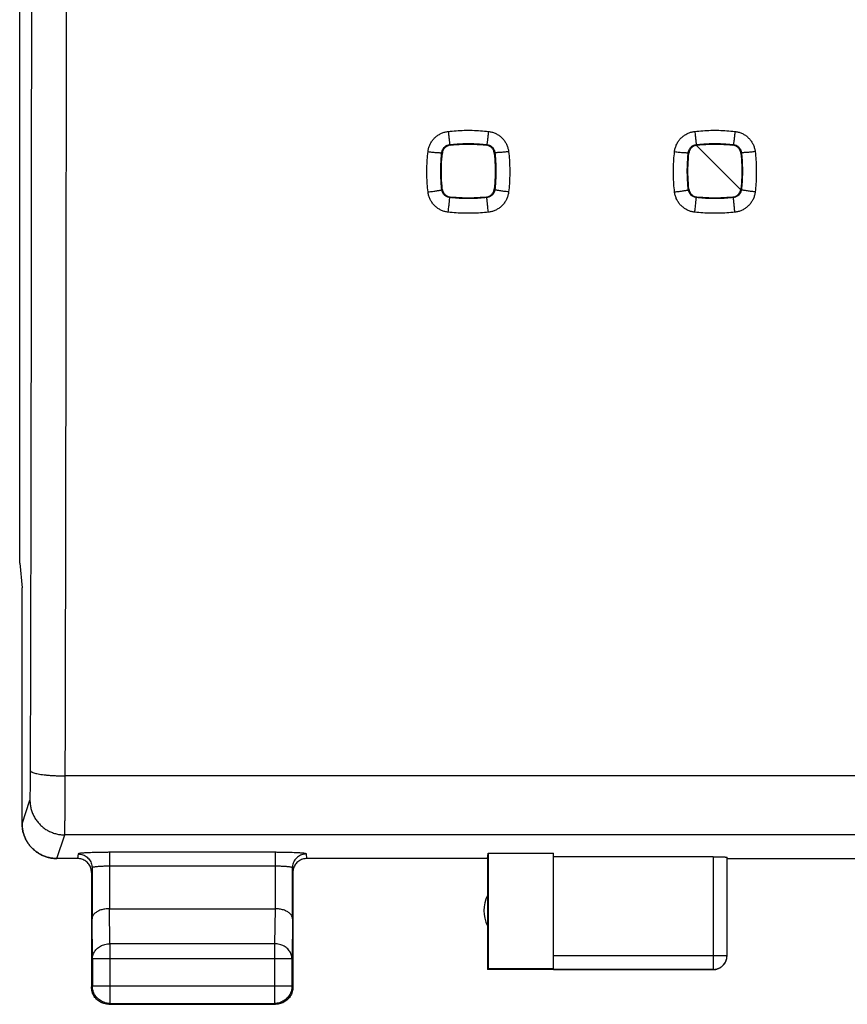
# Model space of a CAD drawing. Extents: x -78 to 32, y -24 to 46.
# Drawn here: x -22 to -11, y -24 to -10 of the extents above; entities that cross this region are included whole.
import ezdxf

# ---------------------------------------------------------------- set-up
doc = ezdxf.new("R2010")
doc.units = 0
doc.header["$LTSCALE"] = 16.335
doc.layers.get('0').update_dxf_attribs({"linetype": 'CONTINUOUS'})

msp = doc.modelspace()

# ---------------------------------------------------------------- linework, layer by layer
at = {"color": 7, "linetype": 'CONTINUOUS'}
for p, q in [((-22.434, -18.147), (-22.434, 18.147)), ((-12.688, -12.131), (-12.055, -12.763)), ((-22.434, -18.147), (-22.399, -18.5)), ((-22.4, -18.491), (-22.4, -18.5)), ((-22.4, -21.9), (-22.4, -18.5)), ((-22.399, -18.5), (-22.4, -18.5)), ((-22.399, -21.9), (-22.399, -18.5)), ((-21.6, -22.4), (-21.9, -22.4)), ((-15.7, -22.4), (-18.3, -22.4)), ((-15.7, -22.4), (-15.691, -22.321)), ((-15.7, -22.4), (-15.7, -24)), ((-15.691, -22.321), (-14.75, -22.321)), ((-15.691, -22.321), (-15.691, -23.991)), ((-14.75, -23.998), (-14.75, -22.321)), ((-12.45, -22.374), (-14.75, -22.374)), ((-12.25, -23.798), (-12.25, -22.384)), ((-12.25, -22.4), (-10.25, -22.4)), ((-21.4, -22.6), (-21.4, -24.25)), ((-18.5, -22.6), (-18.5, -24.25)), ((-21.143, -23.123), (-18.757, -23.123)), ((-15.691, -23.991), (-15.7, -24)), ((-12.45, -24), (-15.7, -24)), ((-14.75, -23.991), (-15.691, -23.991)), ((-21.15, -24.5), (-18.75, -24.5))]:
    msp.add_line(p, q, dxfattribs=at)
at = {"color": 9, "linetype": 'CONTINUOUS'}
for p, q in [((21.778, -21.211), (-21.778, -21.211)), ((-22.399, -21.9), (-22.286, -21.561)), ((-21.9, -22.4), (-21.786, -22.06)), ((21.786, -22.06), (-21.786, -22.06)), ((-21.593, -22.335), (-21.6, -22.4)), ((-18.757, -22.311), (-21.143, -22.311)), ((-21.143, -22.311), (-21.143, -23.123)), ((-18.757, -22.311), (-18.757, -23.123)), ((-18.3, -22.4), (-18.307, -22.335)), ((-12.45, -22.374), (-12.45, -24)), ((-21.393, -22.535), (-21.4, -22.6)), ((-21.393, -22.535), (-21.393, -23.267)), ((-18.757, -22.511), (-21.143, -22.511)), ((-18.507, -23.267), (-18.507, -22.535)), ((-18.5, -22.6), (-18.507, -22.535)), ((-21.137, -23.628), (-21.142, -23.123)), ((-18.758, -23.123), (-18.763, -23.628)), ((-21.387, -23.844), (-21.393, -23.267)), ((-18.507, -23.267), (-18.513, -23.844)), ((-18.763, -23.628), (-21.137, -23.628)), ((-21.137, -23.628), (-21.137, -24.487)), ((-18.763, -23.628), (-18.763, -24.487)), ((-14.75, -23.798), (-12.25, -23.798)), ((-18.513, -23.844), (-21.387, -23.844)), ((-21.387, -23.844), (-21.387, -24.237)), ((-18.513, -24.237), (-18.513, -23.844)), ((-14.75, -23.998), (-12.45, -23.998)), ((-21.387, -24.237), (-21.4, -24.25)), ((-18.513, -24.237), (-21.387, -24.237)), ((-18.513, -24.237), (-18.5, -24.25)), ((-21.137, -24.487), (-21.15, -24.5)), ((-21.137, -24.487), (-18.763, -24.487)), ((-18.763, -24.487), (-18.75, -24.5))]:
    msp.add_line(p, q, dxfattribs=at)
at = {"color": 7, "linetype": 'CONTINUOUS'}
msp.add_arc((-15.25, -23.15), 0.5, 154.1581, 205.8419, dxfattribs=at)
at = {"color": 9, "linetype": 'CONTINUOUS'}
for points, knots in [([(-22.278, -21.136), (-22.276, -20.364), (-22.272, -18.816), (-22.268, -16.492), (-22.264, -14.162), (-22.262, -11.827), (-22.261, -10.27), (-22.261, -9.491)], [0, 0, 0, 0, 0.19898, 0.398606, 0.598743, 0.799253, 1, 1, 1, 1]), ([(-21.778, -21.211), (-21.776, -20.434), (-21.772, -18.878), (-21.768, -16.541), (-21.764, -14.198), (-21.762, -11.85), (-21.761, -10.284), (-21.761, -9.5)], [0, 0, 0, 0, 0.19898, 0.398606, 0.598743, 0.799253, 1, 1, 1, 1]), ([(-16.555, -12.22), (-16.554, -12.204), (-16.547, -12.171), (-16.531, -12.124), (-16.508, -12.08), (-16.478, -12.04), (-16.443, -12.005), (-16.403, -11.976), (-16.359, -11.953), (-16.313, -11.937), (-16.281, -11.93), (-16.264, -11.929)], [0, 0, 0, 0, 0.111023, 0.223074, 0.335055, 0.446155, 0.556784, 0.667899, 0.779503, 0.890557, 1, 1, 1, 1]), ([(-16.264, -11.929), (-16.226, -11.924), (-16.149, -11.917), (-16.033, -11.912), (-15.917, -11.912), (-15.801, -11.917), (-15.724, -11.924), (-15.686, -11.929)], [0, 0, 0, 0, 0.199767, 0.399395, 0.599154, 0.799265, 1, 1, 1, 1]), ([(-16.264, -11.929), (-16.263, -11.94), (-16.261, -11.961), (-16.257, -11.993), (-16.254, -12.022), (-16.251, -12.049), (-16.248, -12.072), (-16.246, -12.09), (-16.244, -12.104), (-16.243, -12.113), (-16.243, -12.117), (-16.242, -12.118)], [0, 0, 0, 0, 0.173884, 0.341559, 0.498332, 0.639814, 0.762043, 0.861599, 0.935696, 0.98226, 1, 1, 1, 1]), ([(-15.686, -11.929), (-15.687, -11.94), (-15.689, -11.961), (-15.693, -11.993), (-15.696, -12.022), (-15.699, -12.049), (-15.702, -12.072), (-15.704, -12.09), (-15.706, -12.104), (-15.707, -12.113), (-15.707, -12.117), (-15.708, -12.118)], [0, 0, 0, 0, 0.173884, 0.341559, 0.498332, 0.639814, 0.762043, 0.861599, 0.935696, 0.98226, 1, 1, 1, 1]), ([(-15.686, -11.929), (-15.669, -11.931), (-15.637, -11.937), (-15.59, -11.953), (-15.546, -11.976), (-15.506, -12.006), (-15.472, -12.041), (-15.442, -12.081), (-15.419, -12.125), (-15.403, -12.172), (-15.396, -12.204), (-15.395, -12.22)], [0, 0, 0, 0, 0.110175, 0.221542, 0.333046, 0.443901, 0.554525, 0.665879, 0.777963, 0.889709, 1, 1, 1, 1]), ([(-13.005, -12.22), (-13.004, -12.204), (-12.997, -12.171), (-12.981, -12.124), (-12.958, -12.08), (-12.928, -12.04), (-12.893, -12.005), (-12.853, -11.976), (-12.809, -11.953), (-12.763, -11.937), (-12.731, -11.93), (-12.714, -11.929)], [0, 0, 0, 0, 0.111023, 0.223074, 0.335055, 0.446155, 0.556784, 0.667899, 0.779503, 0.890557, 1, 1, 1, 1]), ([(-12.714, -11.929), (-12.676, -11.924), (-12.599, -11.917), (-12.483, -11.912), (-12.367, -11.912), (-12.251, -11.917), (-12.174, -11.924), (-12.136, -11.929)], [0, 0, 0, 0, 0.199767, 0.399395, 0.599154, 0.799265, 1, 1, 1, 1]), ([(-12.714, -11.929), (-12.713, -11.94), (-12.711, -11.961), (-12.707, -11.993), (-12.704, -12.022), (-12.701, -12.049), (-12.698, -12.072), (-12.696, -12.09), (-12.694, -12.104), (-12.693, -12.113), (-12.693, -12.117), (-12.692, -12.118)], [0, 0, 0, 0, 0.173884, 0.341559, 0.498332, 0.639814, 0.762043, 0.861599, 0.935696, 0.98226, 1, 1, 1, 1]), ([(-12.136, -11.929), (-12.137, -11.94), (-12.139, -11.961), (-12.143, -11.993), (-12.146, -12.022), (-12.149, -12.049), (-12.152, -12.072), (-12.154, -12.09), (-12.156, -12.104), (-12.157, -12.113), (-12.157, -12.117), (-12.158, -12.118)], [0, 0, 0, 0, 0.173884, 0.341559, 0.498332, 0.639814, 0.762043, 0.861599, 0.935696, 0.98226, 1, 1, 1, 1]), ([(-12.136, -11.929), (-12.119, -11.931), (-12.087, -11.937), (-12.04, -11.953), (-11.996, -11.976), (-11.956, -12.006), (-11.922, -12.041), (-11.892, -12.081), (-11.869, -12.125), (-11.853, -12.172), (-11.846, -12.204), (-11.845, -12.22)], [0, 0, 0, 0, 0.110175, 0.221542, 0.333046, 0.443901, 0.554525, 0.665879, 0.777963, 0.889709, 1, 1, 1, 1]), ([(-16.357, -12.233), (-16.356, -12.227), (-16.354, -12.214), (-16.347, -12.195), (-16.338, -12.178), (-16.326, -12.162), (-16.313, -12.148), (-16.297, -12.137), (-16.28, -12.128), (-16.261, -12.121), (-16.249, -12.119), (-16.242, -12.118)], [0, 0, 0, 0, 0.111004, 0.223018, 0.334951, 0.446003, 0.556597, 0.667702, 0.779326, 0.890433, 1, 1, 1, 1]), ([(-16.242, -12.118), (-16.207, -12.114), (-16.136, -12.108), (-16.029, -12.103), (-15.922, -12.103), (-15.815, -12.108), (-15.743, -12.114), (-15.708, -12.118)], [0, 0, 0, 0, 0.199766, 0.399403, 0.599141, 0.799261, 1, 1, 1, 1]), ([(-16.233, -12.127), (-16.234, -12.126), (-16.236, -12.124), (-16.239, -12.121), (-16.241, -12.119), (-16.242, -12.118)], [0, 0, 0, 0, 0.333895, 0.667246, 1, 1, 1, 1]), ([(-15.717, -12.127), (-15.716, -12.126), (-15.714, -12.124), (-15.711, -12.121), (-15.709, -12.119), (-15.708, -12.118)], [0, 0, 0, 0, 0.333136, 0.666495, 1, 1, 1, 1]), ([(-15.708, -12.118), (-15.701, -12.119), (-15.689, -12.121), (-15.67, -12.128), (-15.653, -12.137), (-15.637, -12.148), (-15.624, -12.162), (-15.612, -12.178), (-15.603, -12.195), (-15.596, -12.214), (-15.594, -12.227), (-15.593, -12.233)], [0, 0, 0, 0, 0.110263, 0.221686, 0.333208, 0.444051, 0.55464, 0.665947, 0.777984, 0.88969, 1, 1, 1, 1]), ([(-12.807, -12.233), (-12.806, -12.227), (-12.804, -12.214), (-12.797, -12.195), (-12.788, -12.178), (-12.776, -12.162), (-12.763, -12.148), (-12.747, -12.137), (-12.73, -12.128), (-12.711, -12.121), (-12.699, -12.119), (-12.692, -12.118)], [0, 0, 0, 0, 0.111004, 0.223018, 0.334951, 0.446003, 0.556597, 0.667702, 0.779326, 0.890433, 1, 1, 1, 1]), ([(-12.692, -12.118), (-12.657, -12.114), (-12.586, -12.108), (-12.479, -12.103), (-12.372, -12.103), (-12.265, -12.108), (-12.193, -12.114), (-12.158, -12.118)], [0, 0, 0, 0, 0.199766, 0.399403, 0.599141, 0.799261, 1, 1, 1, 1]), ([(-12.683, -12.127), (-12.684, -12.126), (-12.686, -12.124), (-12.689, -12.121), (-12.691, -12.119), (-12.692, -12.118)], [0, 0, 0, 0, 0.333895, 0.667246, 1, 1, 1, 1]), ([(-12.167, -12.127), (-12.166, -12.126), (-12.164, -12.124), (-12.161, -12.121), (-12.159, -12.119), (-12.158, -12.118)], [0, 0, 0, 0, 0.333136, 0.666495, 1, 1, 1, 1]), ([(-12.158, -12.118), (-12.151, -12.119), (-12.139, -12.121), (-12.12, -12.128), (-12.103, -12.137), (-12.087, -12.148), (-12.074, -12.162), (-12.062, -12.178), (-12.053, -12.195), (-12.046, -12.214), (-12.044, -12.227), (-12.043, -12.233)], [0, 0, 0, 0, 0.110263, 0.221686, 0.333208, 0.444051, 0.55464, 0.665947, 0.777984, 0.88969, 1, 1, 1, 1]), ([(-16.555, -12.8), (-16.56, -12.762), (-16.567, -12.685), (-16.572, -12.569), (-16.572, -12.453), (-16.567, -12.336), (-16.56, -12.259), (-16.555, -12.22)], [0, 0, 0, 0, 0.199752, 0.399376, 0.599138, 0.799257, 1, 1, 1, 1]), ([(-16.555, -12.22), (-16.544, -12.222), (-16.522, -12.224), (-16.489, -12.227), (-16.458, -12.23), (-16.43, -12.232), (-16.406, -12.234), (-16.387, -12.235), (-16.371, -12.235), (-16.363, -12.234), (-16.357, -12.234), (-16.357, -12.233)], [0, 0, 0, 0, 0.171426, 0.337645, 0.493765, 0.635198, 0.757793, 0.857967, 0.932831, 0.980346, 1, 1, 1, 1]), ([(-16.357, -12.767), (-16.361, -12.732), (-16.367, -12.661), (-16.372, -12.554), (-16.372, -12.447), (-16.367, -12.34), (-16.361, -12.269), (-16.357, -12.233)], [0, 0, 0, 0, 0.199754, 0.399383, 0.599121, 0.799248, 1, 1, 1, 1]), ([(-16.348, -12.242), (-16.349, -12.241), (-16.351, -12.239), (-16.354, -12.236), (-16.356, -12.234), (-16.357, -12.233)], [0, 0, 0, 0, 0.333866, 0.667202, 1, 1, 1, 1]), ([(-15.602, -12.242), (-15.601, -12.241), (-15.599, -12.239), (-15.596, -12.236), (-15.594, -12.234), (-15.593, -12.233)], [0, 0, 0, 0, 0.333118, 0.666454, 1, 1, 1, 1]), ([(-15.395, -12.22), (-15.406, -12.222), (-15.428, -12.224), (-15.461, -12.227), (-15.492, -12.23), (-15.52, -12.232), (-15.544, -12.234), (-15.563, -12.235), (-15.579, -12.235), (-15.587, -12.234), (-15.593, -12.234), (-15.593, -12.233)], [0, 0, 0, 0, 0.171426, 0.337645, 0.493765, 0.635198, 0.757793, 0.857967, 0.932831, 0.980346, 1, 1, 1, 1]), ([(-15.593, -12.233), (-15.589, -12.268), (-15.583, -12.339), (-15.578, -12.446), (-15.578, -12.553), (-15.583, -12.66), (-15.589, -12.731), (-15.593, -12.767)], [0, 0, 0, 0, 0.199785, 0.399431, 0.599169, 0.79928, 1, 1, 1, 1]), ([(-15.395, -12.22), (-15.39, -12.259), (-15.383, -12.336), (-15.378, -12.452), (-15.378, -12.568), (-15.383, -12.684), (-15.39, -12.762), (-15.395, -12.8)], [0, 0, 0, 0, 0.199781, 0.39942, 0.599182, 0.799286, 1, 1, 1, 1]), ([(-13.005, -12.8), (-13.01, -12.762), (-13.017, -12.685), (-13.022, -12.569), (-13.022, -12.453), (-13.017, -12.336), (-13.01, -12.259), (-13.005, -12.22)], [0, 0, 0, 0, 0.199752, 0.399376, 0.599138, 0.799257, 1, 1, 1, 1]), ([(-13.005, -12.22), (-12.994, -12.222), (-12.972, -12.224), (-12.939, -12.227), (-12.908, -12.23), (-12.88, -12.232), (-12.856, -12.234), (-12.837, -12.235), (-12.821, -12.235), (-12.813, -12.234), (-12.807, -12.234), (-12.807, -12.233)], [0, 0, 0, 0, 0.171426, 0.337645, 0.493765, 0.635198, 0.757793, 0.857967, 0.932831, 0.980346, 1, 1, 1, 1]), ([(-12.807, -12.767), (-12.811, -12.732), (-12.817, -12.661), (-12.822, -12.554), (-12.822, -12.447), (-12.817, -12.34), (-12.811, -12.269), (-12.807, -12.233)], [0, 0, 0, 0, 0.199754, 0.399383, 0.599121, 0.799248, 1, 1, 1, 1]), ([(-12.798, -12.242), (-12.799, -12.241), (-12.801, -12.239), (-12.804, -12.236), (-12.806, -12.234), (-12.807, -12.233)], [0, 0, 0, 0, 0.333866, 0.667202, 1, 1, 1, 1]), ([(-12.052, -12.242), (-12.051, -12.241), (-12.049, -12.239), (-12.046, -12.236), (-12.044, -12.234), (-12.043, -12.233)], [0, 0, 0, 0, 0.333118, 0.666454, 1, 1, 1, 1]), ([(-11.845, -12.22), (-11.856, -12.222), (-11.878, -12.224), (-11.911, -12.227), (-11.942, -12.23), (-11.97, -12.232), (-11.994, -12.234), (-12.013, -12.235), (-12.029, -12.235), (-12.037, -12.234), (-12.043, -12.234), (-12.043, -12.233)], [0, 0, 0, 0, 0.171426, 0.337645, 0.493765, 0.635198, 0.757793, 0.857967, 0.932831, 0.980346, 1, 1, 1, 1]), ([(-12.043, -12.233), (-12.039, -12.268), (-12.033, -12.339), (-12.028, -12.446), (-12.028, -12.553), (-12.033, -12.66), (-12.039, -12.731), (-12.043, -12.767)], [0, 0, 0, 0, 0.199785, 0.399431, 0.599169, 0.79928, 1, 1, 1, 1]), ([(-11.845, -12.22), (-11.84, -12.259), (-11.833, -12.336), (-11.828, -12.452), (-11.828, -12.568), (-11.833, -12.684), (-11.84, -12.762), (-11.845, -12.8)], [0, 0, 0, 0, 0.199781, 0.39942, 0.599182, 0.799286, 1, 1, 1, 1]), ([(-16.349, -12.759), (-16.35, -12.76), (-16.351, -12.762), (-16.354, -12.764), (-16.356, -12.766), (-16.357, -12.767)], [0, 0, 0, 0, 0.333124, 0.666453, 1, 1, 1, 1]), ([(-15.601, -12.759), (-15.6, -12.76), (-15.599, -12.762), (-15.596, -12.764), (-15.594, -12.766), (-15.593, -12.767)], [0, 0, 0, 0, 0.333123, 0.66645, 1, 1, 1, 1]), ([(-12.799, -12.759), (-12.8, -12.76), (-12.801, -12.762), (-12.804, -12.764), (-12.806, -12.766), (-12.807, -12.767)], [0, 0, 0, 0, 0.333124, 0.666453, 1, 1, 1, 1]), ([(-12.051, -12.759), (-12.05, -12.76), (-12.049, -12.762), (-12.046, -12.764), (-12.044, -12.766), (-12.043, -12.767)], [0, 0, 0, 0, 0.333123, 0.66645, 1, 1, 1, 1]), ([(-16.555, -12.8), (-16.544, -12.799), (-16.521, -12.796), (-16.489, -12.792), (-16.458, -12.788), (-16.43, -12.784), (-16.405, -12.78), (-16.386, -12.776), (-16.371, -12.773), (-16.362, -12.77), (-16.357, -12.768), (-16.357, -12.767)], [0, 0, 0, 0, 0.170723, 0.336531, 0.492477, 0.633911, 0.756625, 0.856987, 0.932077, 0.979858, 1, 1, 1, 1]), ([(-16.264, -13.092), (-16.28, -13.09), (-16.313, -13.084), (-16.359, -13.068), (-16.403, -13.044), (-16.443, -13.015), (-16.478, -12.98), (-16.508, -12.94), (-16.531, -12.896), (-16.547, -12.849), (-16.554, -12.816), (-16.555, -12.8)], [0, 0, 0, 0, 0.110261, 0.221719, 0.333322, 0.444277, 0.55497, 0.666325, 0.778326, 0.889916, 1, 1, 1, 1]), ([(-16.242, -12.881), (-16.248, -12.881), (-16.261, -12.878), (-16.279, -12.872), (-16.297, -12.863), (-16.312, -12.851), (-16.326, -12.838), (-16.338, -12.822), (-16.347, -12.804), (-16.353, -12.786), (-16.356, -12.773), (-16.357, -12.767)], [0, 0, 0, 0, 0.110429, 0.222039, 0.333756, 0.444773, 0.555469, 0.666768, 0.778655, 0.890079, 1, 1, 1, 1]), ([(-16.264, -13.092), (-16.263, -13.08), (-16.26, -13.057), (-16.256, -13.022), (-16.253, -12.99), (-16.249, -12.96), (-16.247, -12.934), (-16.245, -12.913), (-16.243, -12.897), (-16.242, -12.887), (-16.241, -12.883), (-16.242, -12.881)], [0, 0, 0, 0, 0.168904, 0.334174, 0.490523, 0.632949, 0.756897, 0.858401, 0.934216, 0.981919, 1, 1, 1, 1]), ([(-16.234, -12.874), (-16.235, -12.875), (-16.236, -12.877), (-16.239, -12.879), (-16.241, -12.881), (-16.242, -12.881)], [0, 0, 0, 0, 0.333148, 0.666494, 1, 1, 1, 1]), ([(-15.708, -12.881), (-15.744, -12.885), (-15.815, -12.892), (-15.921, -12.897), (-16.028, -12.897), (-16.135, -12.892), (-16.206, -12.885), (-16.242, -12.881)], [0, 0, 0, 0, 0.199766, 0.399403, 0.599142, 0.799263, 1, 1, 1, 1]), ([(-15.716, -12.874), (-15.715, -12.875), (-15.714, -12.877), (-15.711, -12.879), (-15.709, -12.881), (-15.708, -12.881)], [0, 0, 0, 0, 0.333145, 0.666488, 1, 1, 1, 1]), ([(-15.686, -13.092), (-15.687, -13.08), (-15.69, -13.057), (-15.694, -13.022), (-15.697, -12.99), (-15.701, -12.96), (-15.703, -12.934), (-15.705, -12.913), (-15.707, -12.897), (-15.708, -12.887), (-15.709, -12.883), (-15.708, -12.881)], [0, 0, 0, 0, 0.168904, 0.334174, 0.490523, 0.632949, 0.756897, 0.858401, 0.934216, 0.981919, 1, 1, 1, 1]), ([(-15.593, -12.767), (-15.594, -12.773), (-15.597, -12.786), (-15.603, -12.805), (-15.612, -12.822), (-15.624, -12.838), (-15.638, -12.851), (-15.653, -12.863), (-15.671, -12.872), (-15.689, -12.878), (-15.702, -12.881), (-15.708, -12.881)], [0, 0, 0, 0, 0.110519, 0.222214, 0.334019, 0.445092, 0.555778, 0.667013, 0.778821, 0.890165, 1, 1, 1, 1]), ([(-15.395, -12.8), (-15.396, -12.816), (-15.403, -12.849), (-15.419, -12.896), (-15.442, -12.94), (-15.472, -12.98), (-15.507, -13.015), (-15.547, -13.045), (-15.591, -13.068), (-15.638, -13.084), (-15.67, -13.09), (-15.686, -13.092)], [0, 0, 0, 0, 0.110719, 0.222576, 0.334495, 0.445623, 0.556303, 0.667472, 0.779165, 0.890358, 1, 1, 1, 1]), ([(-15.395, -12.8), (-15.406, -12.799), (-15.429, -12.796), (-15.461, -12.792), (-15.492, -12.788), (-15.52, -12.784), (-15.545, -12.78), (-15.564, -12.776), (-15.579, -12.773), (-15.588, -12.77), (-15.593, -12.768), (-15.593, -12.767)], [0, 0, 0, 0, 0.170723, 0.336531, 0.492477, 0.633911, 0.756625, 0.856987, 0.932077, 0.979858, 1, 1, 1, 1]), ([(-13.005, -12.8), (-12.994, -12.799), (-12.971, -12.796), (-12.939, -12.792), (-12.908, -12.788), (-12.88, -12.784), (-12.855, -12.78), (-12.836, -12.776), (-12.821, -12.773), (-12.812, -12.77), (-12.807, -12.768), (-12.807, -12.767)], [0, 0, 0, 0, 0.170723, 0.336531, 0.492477, 0.633911, 0.756625, 0.856987, 0.932077, 0.979858, 1, 1, 1, 1]), ([(-12.714, -13.092), (-12.73, -13.09), (-12.763, -13.084), (-12.809, -13.068), (-12.853, -13.044), (-12.893, -13.015), (-12.928, -12.98), (-12.958, -12.94), (-12.981, -12.896), (-12.997, -12.849), (-13.004, -12.816), (-13.005, -12.8)], [0, 0, 0, 0, 0.110261, 0.221719, 0.333322, 0.444277, 0.55497, 0.666325, 0.778326, 0.889916, 1, 1, 1, 1]), ([(-12.692, -12.881), (-12.698, -12.881), (-12.711, -12.878), (-12.729, -12.872), (-12.747, -12.863), (-12.762, -12.851), (-12.776, -12.838), (-12.788, -12.822), (-12.797, -12.804), (-12.803, -12.786), (-12.806, -12.773), (-12.807, -12.767)], [0, 0, 0, 0, 0.110429, 0.222039, 0.333756, 0.444773, 0.555469, 0.666768, 0.778655, 0.890079, 1, 1, 1, 1]), ([(-12.714, -13.092), (-12.713, -13.08), (-12.71, -13.057), (-12.706, -13.022), (-12.703, -12.99), (-12.699, -12.96), (-12.697, -12.934), (-12.695, -12.913), (-12.693, -12.897), (-12.692, -12.887), (-12.691, -12.883), (-12.692, -12.881)], [0, 0, 0, 0, 0.168904, 0.334174, 0.490523, 0.632949, 0.756897, 0.858401, 0.934216, 0.981919, 1, 1, 1, 1]), ([(-12.684, -12.874), (-12.685, -12.875), (-12.686, -12.877), (-12.689, -12.879), (-12.691, -12.881), (-12.692, -12.881)], [0, 0, 0, 0, 0.333148, 0.666494, 1, 1, 1, 1]), ([(-12.158, -12.881), (-12.194, -12.885), (-12.265, -12.892), (-12.371, -12.897), (-12.478, -12.897), (-12.585, -12.892), (-12.656, -12.885), (-12.692, -12.881)], [0, 0, 0, 0, 0.199766, 0.399403, 0.599142, 0.799263, 1, 1, 1, 1]), ([(-12.166, -12.874), (-12.165, -12.875), (-12.164, -12.877), (-12.161, -12.879), (-12.159, -12.881), (-12.158, -12.881)], [0, 0, 0, 0, 0.333145, 0.666488, 1, 1, 1, 1]), ([(-12.136, -13.092), (-12.137, -13.08), (-12.14, -13.057), (-12.144, -13.022), (-12.147, -12.99), (-12.151, -12.96), (-12.153, -12.934), (-12.155, -12.913), (-12.157, -12.897), (-12.158, -12.887), (-12.159, -12.883), (-12.158, -12.881)], [0, 0, 0, 0, 0.168904, 0.334174, 0.490523, 0.632949, 0.756897, 0.858401, 0.934216, 0.981919, 1, 1, 1, 1]), ([(-12.043, -12.767), (-12.044, -12.773), (-12.047, -12.786), (-12.053, -12.805), (-12.062, -12.822), (-12.074, -12.838), (-12.088, -12.851), (-12.103, -12.863), (-12.121, -12.872), (-12.139, -12.878), (-12.152, -12.881), (-12.158, -12.881)], [0, 0, 0, 0, 0.110519, 0.222214, 0.334019, 0.445092, 0.555778, 0.667013, 0.778821, 0.890165, 1, 1, 1, 1]), ([(-11.845, -12.8), (-11.846, -12.816), (-11.853, -12.849), (-11.869, -12.896), (-11.892, -12.94), (-11.922, -12.98), (-11.957, -13.015), (-11.997, -13.045), (-12.041, -13.068), (-12.088, -13.084), (-12.12, -13.09), (-12.136, -13.092)], [0, 0, 0, 0, 0.110719, 0.222576, 0.334495, 0.445623, 0.556303, 0.667472, 0.779165, 0.890358, 1, 1, 1, 1]), ([(-11.845, -12.8), (-11.856, -12.799), (-11.879, -12.796), (-11.911, -12.792), (-11.942, -12.788), (-11.97, -12.784), (-11.995, -12.78), (-12.014, -12.776), (-12.029, -12.773), (-12.038, -12.77), (-12.043, -12.768), (-12.043, -12.767)], [0, 0, 0, 0, 0.170723, 0.336531, 0.492477, 0.633911, 0.756625, 0.856987, 0.932077, 0.979858, 1, 1, 1, 1]), ([(-15.686, -13.092), (-15.724, -13.096), (-15.801, -13.103), (-15.917, -13.108), (-16.033, -13.108), (-16.148, -13.103), (-16.225, -13.096), (-16.264, -13.092)], [0, 0, 0, 0, 0.199766, 0.399395, 0.599155, 0.799267, 1, 1, 1, 1]), ([(-12.136, -13.092), (-12.174, -13.096), (-12.251, -13.103), (-12.367, -13.108), (-12.483, -13.108), (-12.598, -13.103), (-12.675, -13.096), (-12.714, -13.092)], [0, 0, 0, 0, 0.199766, 0.399395, 0.599155, 0.799267, 1, 1, 1, 1]), ([(-22.286, -21.561), (-22.286, -21.559), (-22.285, -21.554), (-22.284, -21.545), (-22.284, -21.531), (-22.283, -21.512), (-22.282, -21.489), (-22.281, -21.462), (-22.281, -21.431), (-22.28, -21.396), (-22.28, -21.359), (-22.279, -21.318), (-22.279, -21.275), (-22.278, -21.23), (-22.278, -21.184), (-22.278, -21.152), (-22.278, -21.136)], [0, 0, 0, 0, 0.011785, 0.034601, 0.068284, 0.112527, 0.166913, 0.230927, 0.303958, 0.385309, 0.474204, 0.569794, 0.671166, 0.777354, 0.887339, 1, 1, 1, 1]), ([(-22.278, -21.136), (-22.278, -21.139), (-22.273, -21.147), (-22.26, -21.155), (-22.242, -21.163), (-22.216, -21.171), (-22.185, -21.179), (-22.148, -21.186), (-22.105, -21.192), (-22.058, -21.197), (-22.007, -21.202), (-21.953, -21.206), (-21.896, -21.208), (-21.838, -21.21), (-21.798, -21.211), (-21.778, -21.211)], [0, 0, 0, 0, 0.019461, 0.047826, 0.087531, 0.139017, 0.201994, 0.275805, 0.359542, 0.452112, 0.552267, 0.658636, 0.769752, 0.88407, 1, 1, 1, 1]), ([(-21.786, -22.06), (-21.786, -22.057), (-21.785, -22.047), (-21.784, -22.028), (-21.784, -21.999), (-21.783, -21.962), (-21.782, -21.916), (-21.782, -21.862), (-21.781, -21.8), (-21.78, -21.731), (-21.78, -21.656), (-21.779, -21.575), (-21.779, -21.489), (-21.779, -21.399), (-21.778, -21.306), (-21.778, -21.243), (-21.778, -21.211)], [0, 0, 0, 0, 0.01167, 0.034433, 0.068087, 0.112314, 0.166694, 0.230707, 0.303742, 0.385102, 0.47401, 0.569617, 0.671009, 0.77722, 0.887232, 1, 1, 1, 1]), ([(-22.286, -21.561), (-22.286, -21.581), (-22.284, -21.621), (-22.273, -21.681), (-22.255, -21.738), (-22.23, -21.793), (-22.199, -21.845), (-22.161, -21.893), (-22.118, -21.935), (-22.071, -21.973), (-22.019, -22.004), (-21.964, -22.029), (-21.906, -22.047), (-21.847, -22.058), (-21.806, -22.06), (-21.786, -22.06)], [0, 0, 0, 0, 0.076858, 0.153728, 0.23061, 0.307506, 0.384416, 0.461339, 0.538275, 0.615221, 0.692174, 0.769132, 0.846092, 0.923049, 1, 1, 1, 1]), ([(-21.143, -22.311), (-21.162, -22.311), (-21.2, -22.312), (-21.257, -22.312), (-21.313, -22.313), (-21.365, -22.314), (-21.414, -22.316), (-21.458, -22.318), (-21.497, -22.32), (-21.529, -22.323), (-21.555, -22.325), (-21.575, -22.328), (-21.586, -22.331), (-21.593, -22.333), (-21.593, -22.335)], [0, 0, 0, 0, 0.127643, 0.254811, 0.378409, 0.495557, 0.603898, 0.701768, 0.787786, 0.86066, 0.919153, 0.962097, 0.988757, 1, 1, 1, 1]), ([(-21.593, -22.335), (-21.581, -22.335), (-21.558, -22.337), (-21.524, -22.346), (-21.492, -22.361), (-21.464, -22.381), (-21.439, -22.406), (-21.419, -22.434), (-21.404, -22.466), (-21.395, -22.5), (-21.393, -22.523), (-21.393, -22.535)], [0, 0, 0, 0, 0.111177, 0.222351, 0.333513, 0.444655, 0.555772, 0.666862, 0.777927, 0.888971, 1, 1, 1, 1]), ([(-18.307, -22.335), (-18.307, -22.333), (-18.314, -22.331), (-18.325, -22.328), (-18.345, -22.325), (-18.371, -22.323), (-18.403, -22.32), (-18.442, -22.318), (-18.486, -22.316), (-18.535, -22.314), (-18.587, -22.313), (-18.643, -22.312), (-18.7, -22.312), (-18.738, -22.311), (-18.757, -22.311)], [0, 0, 0, 0, 0.011243, 0.037903, 0.080847, 0.13934, 0.212214, 0.298232, 0.396102, 0.504443, 0.621591, 0.745189, 0.872357, 1, 1, 1, 1]), ([(-18.307, -22.335), (-18.319, -22.335), (-18.342, -22.337), (-18.376, -22.346), (-18.408, -22.361), (-18.436, -22.381), (-18.461, -22.406), (-18.481, -22.434), (-18.496, -22.466), (-18.505, -22.5), (-18.507, -22.523), (-18.507, -22.535)], [0, 0, 0, 0, 0.111178, 0.222352, 0.333513, 0.444655, 0.555772, 0.666863, 0.777928, 0.888971, 1, 1, 1, 1]), ([(-21.143, -22.511), (-21.153, -22.511), (-21.175, -22.511), (-21.206, -22.512), (-21.237, -22.513), (-21.266, -22.514), (-21.293, -22.516), (-21.318, -22.518), (-21.339, -22.52), (-21.358, -22.523), (-21.372, -22.525), (-21.383, -22.528), (-21.39, -22.531), (-21.393, -22.533), (-21.393, -22.535)], [0, 0, 0, 0, 0.126657, 0.252715, 0.37526, 0.491454, 0.598977, 0.696202, 0.781791, 0.854503, 0.913187, 0.956826, 0.985047, 1, 1, 1, 1]), ([(-18.507, -22.535), (-18.507, -22.533), (-18.51, -22.531), (-18.517, -22.528), (-18.528, -22.525), (-18.542, -22.523), (-18.561, -22.52), (-18.582, -22.518), (-18.607, -22.516), (-18.634, -22.514), (-18.663, -22.513), (-18.694, -22.512), (-18.725, -22.511), (-18.747, -22.511), (-18.757, -22.511)], [0, 0, 0, 0, 0.014953, 0.043174, 0.086813, 0.145497, 0.218209, 0.303798, 0.401023, 0.508546, 0.62474, 0.747285, 0.873343, 1, 1, 1, 1]), ([(-21.387, -23.844), (-21.387, -23.834), (-21.385, -23.813), (-21.377, -23.783), (-21.365, -23.754), (-21.347, -23.727), (-21.326, -23.702), (-21.301, -23.68), (-21.272, -23.662), (-21.241, -23.647), (-21.207, -23.636), (-21.172, -23.629), (-21.149, -23.628), (-21.137, -23.628)], [0, 0, 0, 0, 0.08429, 0.169183, 0.255173, 0.342654, 0.431879, 0.522951, 0.615825, 0.710313, 0.806113, 0.902827, 1, 1, 1, 1]), ([(-18.513, -23.844), (-18.513, -23.834), (-18.515, -23.813), (-18.523, -23.783), (-18.535, -23.754), (-18.553, -23.727), (-18.574, -23.702), (-18.599, -23.68), (-18.628, -23.662), (-18.659, -23.647), (-18.693, -23.636), (-18.728, -23.629), (-18.751, -23.628), (-18.763, -23.628)], [0, 0, 0, 0, 0.08429, 0.169183, 0.255173, 0.342654, 0.431879, 0.522951, 0.615825, 0.710313, 0.806113, 0.902827, 1, 1, 1, 1]), ([(-21.137, -24.487), (-21.149, -24.487), (-21.173, -24.485), (-21.208, -24.478), (-21.241, -24.465), (-21.273, -24.448), (-21.301, -24.426), (-21.326, -24.401), (-21.348, -24.373), (-21.365, -24.341), (-21.378, -24.308), (-21.385, -24.273), (-21.387, -24.249), (-21.387, -24.237)], [0, 0, 0, 0, 0.090908, 0.181817, 0.272726, 0.363636, 0.454545, 0.545455, 0.636364, 0.727274, 0.818183, 0.909092, 1, 1, 1, 1]), ([(-18.513, -24.237), (-18.513, -24.249), (-18.515, -24.273), (-18.522, -24.308), (-18.535, -24.341), (-18.552, -24.373), (-18.574, -24.401), (-18.599, -24.426), (-18.627, -24.448), (-18.659, -24.465), (-18.692, -24.478), (-18.727, -24.485), (-18.751, -24.487), (-18.763, -24.487)], [0, 0, 0, 0, 0.090908, 0.181817, 0.272726, 0.363636, 0.454545, 0.545455, 0.636364, 0.727274, 0.818183, 0.909092, 1, 1, 1, 1])]:
    msp.add_open_spline(points, degree=3, knots=knots, dxfattribs=at)
at = {"color": 7, "linetype": 'CONTINUOUS'}
for points, knots in [([(-16.233, -12.127), (-16.241, -12.127), (-16.255, -12.13), (-16.276, -12.138), (-16.295, -12.149), (-16.312, -12.163), (-16.326, -12.18), (-16.337, -12.199), (-16.345, -12.22), (-16.348, -12.234), (-16.348, -12.242)], [0, 0, 0, 0, 0.124688, 0.249511, 0.374337, 0.500018, 0.625618, 0.750432, 0.875339, 1, 1, 1, 1]), ([(-16.233, -12.127), (-16.176, -12.12), (-16.061, -12.112), (-15.889, -12.112), (-15.774, -12.12), (-15.717, -12.127)], [0, 0, 0, 0, 0.333326, 0.666667, 1, 1, 1, 1]), ([(-15.602, -12.242), (-15.602, -12.234), (-15.605, -12.22), (-15.613, -12.199), (-15.624, -12.18), (-15.638, -12.163), (-15.655, -12.149), (-15.674, -12.138), (-15.695, -12.13), (-15.709, -12.127), (-15.717, -12.127)], [0, 0, 0, 0, 0.124688, 0.249511, 0.374337, 0.500018, 0.625618, 0.750433, 0.875339, 1, 1, 1, 1]), ([(-12.683, -12.127), (-12.691, -12.127), (-12.705, -12.13), (-12.726, -12.138), (-12.745, -12.149), (-12.762, -12.163), (-12.776, -12.18), (-12.787, -12.199), (-12.795, -12.22), (-12.798, -12.234), (-12.798, -12.242)], [0, 0, 0, 0, 0.124688, 0.249511, 0.374337, 0.500018, 0.625618, 0.750432, 0.875339, 1, 1, 1, 1]), ([(-12.683, -12.127), (-12.626, -12.12), (-12.511, -12.112), (-12.339, -12.112), (-12.224, -12.12), (-12.167, -12.127)], [0, 0, 0, 0, 0.333326, 0.666667, 1, 1, 1, 1]), ([(-12.052, -12.242), (-12.052, -12.234), (-12.055, -12.22), (-12.063, -12.199), (-12.074, -12.18), (-12.088, -12.163), (-12.105, -12.149), (-12.124, -12.138), (-12.145, -12.13), (-12.159, -12.127), (-12.167, -12.127)], [0, 0, 0, 0, 0.124688, 0.249511, 0.374337, 0.500018, 0.625618, 0.750433, 0.875339, 1, 1, 1, 1]), ([(-16.349, -12.759), (-16.355, -12.702), (-16.363, -12.587), (-16.363, -12.414), (-16.355, -12.299), (-16.348, -12.242)], [0, 0, 0, 0, 0.333327, 0.666668, 1, 1, 1, 1]), ([(-15.602, -12.242), (-15.595, -12.299), (-15.587, -12.414), (-15.587, -12.587), (-15.595, -12.702), (-15.601, -12.759)], [0, 0, 0, 0, 0.333324, 0.666665, 1, 1, 1, 1]), ([(-12.799, -12.759), (-12.805, -12.702), (-12.813, -12.587), (-12.813, -12.414), (-12.805, -12.299), (-12.798, -12.242)], [0, 0, 0, 0, 0.333327, 0.666668, 1, 1, 1, 1]), ([(-12.052, -12.242), (-12.045, -12.299), (-12.037, -12.414), (-12.037, -12.587), (-12.045, -12.702), (-12.051, -12.759)], [0, 0, 0, 0, 0.333324, 0.666665, 1, 1, 1, 1]), ([(-16.349, -12.759), (-16.348, -12.766), (-16.345, -12.78), (-16.338, -12.801), (-16.326, -12.82), (-16.312, -12.837), (-16.295, -12.851), (-16.276, -12.863), (-16.255, -12.87), (-16.241, -12.873), (-16.234, -12.874)], [0, 0, 0, 0, 0.124687, 0.24951, 0.374336, 0.500018, 0.625619, 0.750433, 0.87534, 1, 1, 1, 1]), ([(-15.716, -12.874), (-15.709, -12.873), (-15.695, -12.87), (-15.674, -12.863), (-15.655, -12.851), (-15.638, -12.837), (-15.624, -12.82), (-15.612, -12.801), (-15.605, -12.78), (-15.602, -12.766), (-15.601, -12.759)], [0, 0, 0, 0, 0.124688, 0.249511, 0.374336, 0.500018, 0.625619, 0.750433, 0.87534, 1, 1, 1, 1]), ([(-12.799, -12.759), (-12.798, -12.766), (-12.795, -12.78), (-12.788, -12.801), (-12.776, -12.82), (-12.762, -12.837), (-12.745, -12.851), (-12.726, -12.863), (-12.705, -12.87), (-12.691, -12.873), (-12.684, -12.874)], [0, 0, 0, 0, 0.124687, 0.24951, 0.374336, 0.500018, 0.625619, 0.750433, 0.87534, 1, 1, 1, 1]), ([(-12.166, -12.874), (-12.159, -12.873), (-12.145, -12.87), (-12.124, -12.863), (-12.105, -12.851), (-12.088, -12.837), (-12.074, -12.82), (-12.062, -12.801), (-12.055, -12.78), (-12.052, -12.766), (-12.051, -12.759)], [0, 0, 0, 0, 0.124688, 0.249511, 0.374336, 0.500018, 0.625619, 0.750433, 0.87534, 1, 1, 1, 1]), ([(-15.716, -12.874), (-15.773, -12.88), (-15.889, -12.889), (-16.061, -12.889), (-16.177, -12.88), (-16.234, -12.874)], [0, 0, 0, 0, 0.333327, 0.666666, 1, 1, 1, 1]), ([(-12.166, -12.874), (-12.223, -12.88), (-12.339, -12.889), (-12.511, -12.889), (-12.627, -12.88), (-12.684, -12.874)], [0, 0, 0, 0, 0.333327, 0.666666, 1, 1, 1, 1]), ([(-22.4, -21.9), (-22.4, -21.919), (-22.398, -21.956), (-22.389, -22.011), (-22.373, -22.065), (-22.352, -22.117), (-22.325, -22.167), (-22.292, -22.212), (-22.255, -22.254), (-22.213, -22.292), (-22.167, -22.324), (-22.118, -22.351), (-22.066, -22.373), (-22.012, -22.389), (-21.956, -22.398), (-21.919, -22.4), (-21.9, -22.4)], [0, 0, 0, 0, 0.071149, 0.142682, 0.214086, 0.285219, 0.35677, 0.42841, 0.499682, 0.570959, 0.642606, 0.714154, 0.785284, 0.856704, 0.928251, 1, 1, 1, 1]), ([(-21.9, -22.4), (-21.918, -22.4), (-21.956, -22.398), (-22.011, -22.389), (-22.065, -22.373), (-22.117, -22.352), (-22.166, -22.324), (-22.212, -22.292), (-22.253, -22.254), (-22.291, -22.212), (-22.323, -22.167), (-22.351, -22.117), (-22.372, -22.065), (-22.388, -22.011), (-22.397, -21.956), (-22.399, -21.918), (-22.399, -21.9)], [0, 0, 0, 0, 0.070583, 0.142147, 0.213581, 0.284726, 0.356295, 0.427977, 0.499307, 0.57065, 0.642387, 0.714059, 0.785338, 0.85691, 0.928637, 1, 1, 1, 1]), ([(-21.4, -22.6), (-21.4, -22.59), (-21.402, -22.569), (-21.409, -22.538), (-21.421, -22.509), (-21.437, -22.482), (-21.458, -22.458), (-21.482, -22.437), (-21.509, -22.421), (-21.538, -22.409), (-21.569, -22.402), (-21.59, -22.4), (-21.6, -22.4)], [0, 0, 0, 0, 0.099573, 0.200027, 0.300106, 0.399664, 0.500465, 0.60123, 0.700696, 0.800534, 0.900691, 1, 1, 1, 1]), ([(-18.3, -22.4), (-18.31, -22.4), (-18.331, -22.402), (-18.362, -22.409), (-18.391, -22.421), (-18.418, -22.437), (-18.442, -22.458), (-18.463, -22.482), (-18.479, -22.509), (-18.491, -22.538), (-18.498, -22.569), (-18.5, -22.59), (-18.5, -22.6)], [0, 0, 0, 0, 0.099309, 0.199466, 0.299304, 0.39877, 0.499535, 0.600336, 0.699894, 0.799973, 0.900427, 1, 1, 1, 1]), ([(-12.45, -22.374), (-12.441, -22.374), (-12.422, -22.374), (-12.394, -22.374), (-12.368, -22.375), (-12.343, -22.375), (-12.32, -22.376), (-12.3, -22.377), (-12.283, -22.378), (-12.269, -22.38), (-12.259, -22.381), (-12.254, -22.382), (-12.25, -22.383), (-12.25, -22.384)], [0, 0, 0, 0, 0.141518, 0.280322, 0.413188, 0.538034, 0.651629, 0.752398, 0.837636, 0.90618, 0.956303, 0.987427, 1, 1, 1, 1]), ([(-21.143, -23.123), (-21.154, -23.123), (-21.175, -23.124), (-21.207, -23.127), (-21.237, -23.133), (-21.266, -23.141), (-21.292, -23.151), (-21.315, -23.162), (-21.335, -23.175), (-21.353, -23.189), (-21.367, -23.203), (-21.378, -23.219), (-21.387, -23.235), (-21.391, -23.251), (-21.393, -23.262), (-21.393, -23.267)], [0, 0, 0, 0, 0.104463, 0.206856, 0.305087, 0.398414, 0.4863, 0.568421, 0.644659, 0.71511, 0.780095, 0.840171, 0.896135, 0.949012, 1, 1, 1, 1]), ([(-18.507, -23.267), (-18.507, -23.262), (-18.508, -23.251), (-18.513, -23.235), (-18.522, -23.219), (-18.533, -23.203), (-18.547, -23.189), (-18.565, -23.175), (-18.585, -23.162), (-18.609, -23.151), (-18.634, -23.141), (-18.663, -23.133), (-18.693, -23.127), (-18.725, -23.124), (-18.747, -23.123), (-18.758, -23.123)], [0, 0, 0, 0, 0.050719, 0.103389, 0.159193, 0.21915, 0.284055, 0.354456, 0.43066, 0.512743, 0.600559, 0.693749, 0.79174, 0.893759, 1, 1, 1, 1]), ([(-12.45, -23.998), (-12.44, -23.998), (-12.421, -23.997), (-12.393, -23.991), (-12.367, -23.981), (-12.341, -23.967), (-12.319, -23.95), (-12.298, -23.93), (-12.281, -23.907), (-12.267, -23.882), (-12.257, -23.855), (-12.251, -23.827), (-12.25, -23.809), (-12.25, -23.8)], [0, 0, 0, 0, 0.091431, 0.182863, 0.274295, 0.365726, 0.457156, 0.548586, 0.640014, 0.731443, 0.822867, 0.914291, 1, 1, 1, 1]), ([(-12.433, -23.999), (-12.43, -23.999), (-12.418, -23.998), (-12.398, -23.994), (-12.373, -23.985), (-12.35, -23.974), (-12.328, -23.959), (-12.308, -23.942), (-12.291, -23.922), (-12.276, -23.9), (-12.265, -23.877), (-12.256, -23.852), (-12.252, -23.832), (-12.251, -23.82), (-12.251, -23.817)], [0, 0, 0, 0, 0.031243, 0.124994, 0.218746, 0.312497, 0.406249, 0.5, 0.593752, 0.687503, 0.781254, 0.875006, 0.968757, 1, 1, 1, 1]), ([(-21.15, -24.5), (-21.162, -24.5), (-21.186, -24.498), (-21.221, -24.491), (-21.254, -24.478), (-21.286, -24.461), (-21.314, -24.44), (-21.34, -24.414), (-21.361, -24.386), (-21.378, -24.354), (-21.391, -24.321), (-21.398, -24.286), (-21.4, -24.262), (-21.4, -24.25)], [0, 0, 0, 0, 0.090909, 0.181818, 0.272727, 0.363636, 0.454545, 0.545455, 0.636364, 0.727273, 0.818182, 0.909091, 1, 1, 1, 1]), ([(-18.5, -24.25), (-18.5, -24.262), (-18.502, -24.286), (-18.509, -24.321), (-18.522, -24.354), (-18.539, -24.386), (-18.56, -24.414), (-18.586, -24.44), (-18.614, -24.461), (-18.646, -24.478), (-18.679, -24.491), (-18.714, -24.498), (-18.738, -24.5), (-18.75, -24.5)], [0, 0, 0, 0, 0.090909, 0.181818, 0.272727, 0.363636, 0.454545, 0.545455, 0.636364, 0.727273, 0.818182, 0.909091, 1, 1, 1, 1])]:
    msp.add_open_spline(points, degree=3, knots=knots, dxfattribs=at)
for points in [[(-12.251, -23.817), (-12.251, -23.815), (-12.25, -23.812), (-12.25, -23.809)], [(-12.25, -23.8), (-12.25, -23.799), (-12.25, -23.799), (-12.25, -23.798)], [(-12.25, -23.809), (-12.25, -23.806), (-12.25, -23.803), (-12.25, -23.8)], [(-12.45, -24), (-12.444, -24), (-12.438, -24), (-12.433, -23.999)]]:
    msp.add_open_spline(points, degree=3, dxfattribs=at)

doc.saveas('drawing.dxf')
